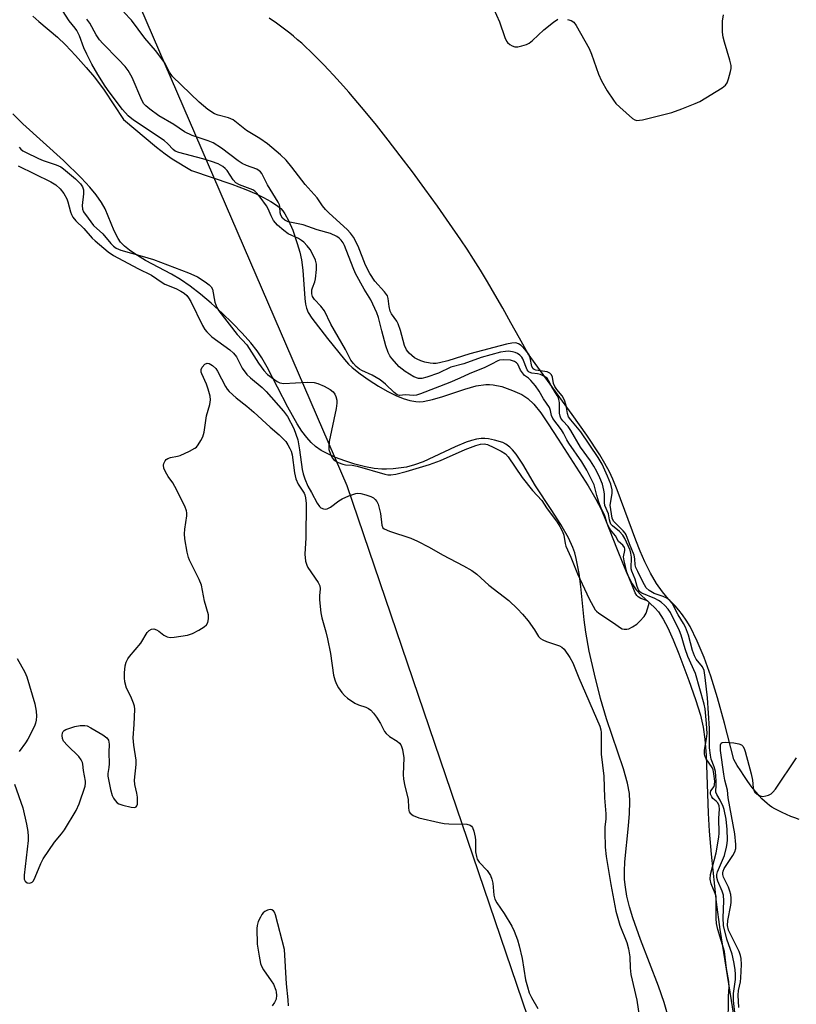
# Model space of a CAD drawing. Units: inches. Extents: x 1189771 to 1195772, y 561456 to 565458.
# Drawn here: x 1189924 to 1190143, y 562870 to 563147 of the extents above; entities that cross this region are included whole.
import ezdxf

# ---------------------------------------------------------------- set-up
doc = ezdxf.new("R2010")
doc.units = ezdxf.units.IN
doc.header["$MEASUREMENT"] = 0
for name, color, linetype in [('HYDRO-Stream Poly Centerlines', 142, 'Continuous'), ('HYDRO-Water Body', 4, 'Continuous'), ('NTRL-Farm Land', 3, 'Continuous'), ('NTRL-Trees', 3, 'Continuous'), ('Undefined', 1, 'Continuous')]:
    doc.layers.add(name, color=color, linetype=linetype)

msp = doc.modelspace()

# ---------------------------------------------------------------- linework, layer by layer
at = {"layer": 'HYDRO-Stream Poly Centerlines'}
for points in [[(1189927.37, 563148.38, 0), (1189929.08, 563146.85, 0), (1189934.32, 563142.43, 0), (1189936.55, 563140.23, 0), (1189939.37, 563137.25, 0), (1189942.4, 563133.9, 0), (1189944.77, 563131.12, 0), (1189947.43, 563127.5, 0), (1189952.94, 563119.25, 0), (1189962.25, 563111.44, 0), (1189964.67, 563109.56, 0), (1189966.68, 563108.16, 0), (1189972.07, 563104.86, 0), (1189983.49, 563101, 0), (1189987.45, 563099.5, 0), (1189990.37, 563098.27, 0), (1189992.44, 563097.25, 0), (1189994.48, 563096.11, 0), (1189996.07, 563095.08, 0), (1189997.33, 563094.08, 0), (1189997.89, 563093.44, 0), (1189998.44, 563092.66, 0), (1189999.46, 563090.78, 0), (1190000.64, 563087.98, 0), (1190001.93, 563084.24, 0), (1190002.63, 563081.85, 0), (1190003.16, 563079.68, 0), (1190003.53, 563076.76, 0), (1190004.01, 563068.77, 0), (1190004.23, 563067.13, 0), (1190004.49, 563066.03, 0), (1190005.02, 563064.8, 0), (1190006.03, 563063.19, 0), (1190010.41, 563057.45, 0), (1190015.26, 563051.52, 0), (1190016.4, 563050.25, 0), (1190017.44, 563049.25, 0), (1190019.62, 563047.52, 0), (1190022.22, 563045.69, 0), (1190024.85, 563044.01, 0), (1190027.28, 563042.62, 0), (1190029.73, 563041.39, 0), (1190031.76, 563040.54, 0), (1190033.67, 563039.94, 0), (1190035.39, 563039.65, 0), (1190036.39, 563039.63, 0), (1190037.46, 563039.72, 0), (1190040.09, 563040.25, 0), (1190042.94, 563041.1, 0), (1190049.21, 563043.19, 0), (1190052.4, 563044.07, 0), (1190055.06, 563044.49, 0), (1190056.15, 563044.52, 0), (1190057.17, 563044.43, 0), (1190059.57, 563043.88, 0), (1190062.64, 563042.83, 0), (1190065.2, 563041.66, 0), (1190066.94, 563040.55, 0), (1190068.6, 563038.95, 0), (1190070.57, 563036.5, 0), (1190072.71, 563033.41, 0), (1190075.48, 563029.04, 0), (1190083.93, 563015.94, 0), (1190086.14, 563012.16, 0), (1190087.59, 563009.32, 0), (1190089.07, 563005.85, 0), (1190091.96, 562998.46, 0), (1190093.9, 562993.52, 0), (1190095.08, 562990.8, 0), (1190096.35, 562988.3, 0), (1190097.53, 562986.55, 0), (1190098.93, 562985.05, 0), (1190102.71, 562981.49, 0), (1190103.76, 562980.34, 0), (1190105.07, 562978.34, 0), (1190106.39, 562975.84, 0), (1190107.93, 562972.46, 0), (1190109.5, 562968.55, 0), (1190112.38, 562960.98, 0), (1190114.25, 562955.66, 0), (1190115.61, 562951.22, 0), (1190116.39, 562947.9, 0), (1190116.84, 562944.5, 0), (1190117.19, 562939.91, 0), (1190117.75, 562923.57, 0), (1190118.07, 562918.56, 0), (1190118.61, 562912.08, 0), (1190120, 562898.49, 0), (1190121.06, 562890.78, 0), (1190124.93, 562866.61, 0)], [(1190106.77, 562865.21, 0), (1190105.35, 562870.25, 0), (1190103.79, 562874.81, 0), (1190098.74, 562887.97, 0), (1190096.58, 562894.11, 0), (1190095.64, 562897.23, 0), (1190094.9, 562900.21, 0), (1190094.44, 562902.75, 0), (1190094.21, 562904.85, 0), (1190094.19, 562907.2, 0), (1190094.33, 562909.85, 0), (1190095.37, 562920.02, 0), (1190095.65, 562923.55, 0), (1190095.73, 562926.79, 0), (1190095.57, 562929.12, 0), (1190095.01, 562932.09, 0), (1190093.9, 562936.1, 0), (1190089.13, 562950.17, 0), (1190087.46, 562955.98, 0), (1190085.73, 562962.79, 0), (1190084.28, 562969.27, 0), (1190083.27, 562974.61, 0), (1190082.82, 562978.13, 0), (1190081.86, 562987.56, 0), (1190081.39, 562991.18, 0), (1190080.59, 562995.43, 0), (1190080.16, 562997.04, 0), (1190079.67, 562998.48, 0), (1190078.36, 563001.28, 0), (1190076.22, 563005.04, 0), (1190073.53, 563009.27, 0), (1190069.06, 563015.95, 0), (1190065.5, 563022.03, 0), (1190063.64, 563024.82, 0), (1190062.63, 563026.04, 0), (1190061.85, 563026.83, 0), (1190060.77, 563027.66, 0), (1190059.93, 563028.1, 0), (1190057.52, 563028.83, 0), (1190055.87, 563029.15, 0), (1190054.78, 563029.27, 0), (1190053.79, 563029.26, 0), (1190052.47, 563029.07, 0), (1190051.06, 563028.72, 0), (1190049.58, 563028.24, 0), (1190046.46, 563026.95, 0), (1190037.41, 563022.72, 0), (1190034.99, 563021.8, 0), (1190032.74, 563021.2, 0), (1190029.01, 563020.71, 0), (1190027.08, 563020.58, 0), (1190025.75, 563020.58, 0), (1190023.61, 563020.81, 0), (1190021.13, 563021.28, 0), (1190018.11, 563022.05, 0), (1190015.36, 563022.92, 0), (1190012.7, 563023.93, 0), (1190010.54, 563024.9, 0), (1190008.65, 563025.92, 0), (1190007.11, 563026.98, 0), (1190005.86, 563028.12, 0), (1190004.64, 563029.5, 0), (1190003.25, 563031.36, 0), (1190001.9, 563033.44, 0), (1189999.28, 563038.08, 0), (1189993.46, 563049.38, 0), (1189991.92, 563052.01, 0), (1189990.57, 563054.02, 0), (1189988.79, 563056.27, 0), (1189986.39, 563058.99, 0), (1189983.66, 563061.81, 0), (1189980.72, 563064.64, 0), (1189977.68, 563067.38, 0), (1189974.64, 563069.94, 0), (1189971.71, 563072.22, 0), (1189969.01, 563074.12, 0), (1189966.45, 563075.62, 0), (1189959.17, 563079.47, 0), (1189956.12, 563081.3, 0), (1189954.59, 563082.38, 0), (1189953.25, 563083.5, 0), (1189952.12, 563084.67, 0), (1189951.41, 563085.64, 0), (1189950.29, 563087.86, 0), (1189947.75, 563094.07, 0), (1189946.75, 563095.83, 0), (1189945.23, 563097.97, 0), (1189943.4, 563100.18, 0), (1189941, 563102.77, 0), (1189935.96, 563107.64, 0), (1189924.5, 563118, 0), (1189921.73, 563120.79, 0)]]:
    msp.add_polyline3d(points, dxfattribs=at)
at = {"layer": 'HYDRO-Water Body'}
for points in [[(1189927.37, 563148.38, 0), (1189929.08, 563146.85, 0), (1189934.32, 563142.43, 0), (1189936.55, 563140.23, 0), (1189939.37, 563137.25, 0), (1189942.4, 563133.9, 0), (1189944.77, 563131.12, 0), (1189947.43, 563127.5, 0), (1189952.94, 563119.25, 0), (1189962.25, 563111.44, 0), (1189964.67, 563109.56, 0), (1189966.68, 563108.16, 0), (1189972.07, 563104.86, 0), (1189983.49, 563101, 0), (1189987.45, 563099.5, 0), (1189990.37, 563098.27, 0), (1189992.44, 563097.25, 0), (1189994.48, 563096.11, 0), (1189996.07, 563095.08, 0), (1189997.33, 563094.08, 0), (1189997.89, 563093.44, 0), (1189998.44, 563092.66, 0), (1189999.46, 563090.78, 0), (1190000.64, 563087.98, 0), (1190001.93, 563084.24, 0), (1190002.63, 563081.85, 0), (1190003.16, 563079.68, 0), (1190003.53, 563076.76, 0), (1190004.01, 563068.77, 0), (1190004.23, 563067.13, 0), (1190004.49, 563066.03, 0), (1190005.02, 563064.8, 0), (1190006.03, 563063.19, 0), (1190010.41, 563057.45, 0), (1190015.26, 563051.52, 0), (1190016.4, 563050.25, 0), (1190017.44, 563049.25, 0), (1190019.62, 563047.52, 0), (1190022.22, 563045.69, 0), (1190024.85, 563044.01, 0), (1190027.28, 563042.62, 0), (1190029.73, 563041.39, 0), (1190031.76, 563040.54, 0), (1190033.67, 563039.94, 0), (1190035.39, 563039.65, 0), (1190036.39, 563039.63, 0), (1190037.46, 563039.72, 0), (1190040.09, 563040.25, 0), (1190042.94, 563041.1, 0), (1190049.21, 563043.19, 0), (1190052.4, 563044.07, 0), (1190055.06, 563044.49, 0), (1190056.15, 563044.52, 0), (1190057.17, 563044.43, 0), (1190059.57, 563043.88, 0), (1190062.64, 563042.83, 0), (1190065.2, 563041.66, 0), (1190066.94, 563040.55, 0), (1190068.6, 563038.95, 0), (1190070.57, 563036.5, 0), (1190072.71, 563033.41, 0), (1190075.48, 563029.04, 0), (1190083.93, 563015.94, 0), (1190086.14, 563012.16, 0), (1190087.59, 563009.32, 0), (1190089.07, 563005.85, 0), (1190091.96, 562998.46, 0), (1190093.9, 562993.52, 0), (1190095.08, 562990.8, 0), (1190096.35, 562988.3, 0), (1190097.53, 562986.55, 0), (1190098.93, 562985.05, 0), (1190102.71, 562981.49, 0), (1190103.76, 562980.34, 0), (1190105.07, 562978.34, 0), (1190106.39, 562975.84, 0), (1190107.93, 562972.46, 0), (1190109.5, 562968.55, 0), (1190112.38, 562960.98, 0), (1190114.25, 562955.66, 0), (1190115.61, 562951.22, 0), (1190116.39, 562947.9, 0), (1190116.84, 562944.5, 0), (1190117.19, 562939.91, 0), (1190117.75, 562923.57, 0), (1190118.07, 562918.56, 0), (1190118.61, 562912.08, 0), (1190120, 562898.49, 0), (1190121.06, 562890.78, 0), (1190124.93, 562866.61, 0)], [(1190106.77, 562865.21, 0), (1190105.35, 562870.25, 0), (1190103.79, 562874.81, 0), (1190098.74, 562887.97, 0), (1190096.58, 562894.11, 0), (1190095.64, 562897.23, 0), (1190094.9, 562900.21, 0), (1190094.44, 562902.75, 0), (1190094.21, 562904.85, 0), (1190094.19, 562907.2, 0), (1190094.33, 562909.85, 0), (1190095.37, 562920.02, 0), (1190095.65, 562923.55, 0), (1190095.73, 562926.79, 0), (1190095.57, 562929.12, 0), (1190095.01, 562932.09, 0), (1190093.9, 562936.1, 0), (1190089.13, 562950.17, 0), (1190087.46, 562955.98, 0), (1190085.73, 562962.79, 0), (1190084.28, 562969.27, 0), (1190083.27, 562974.61, 0), (1190082.82, 562978.13, 0), (1190081.86, 562987.56, 0), (1190081.39, 562991.18, 0), (1190080.59, 562995.43, 0), (1190080.16, 562997.04, 0), (1190079.67, 562998.48, 0), (1190078.36, 563001.28, 0), (1190076.22, 563005.04, 0), (1190073.53, 563009.27, 0), (1190069.06, 563015.95, 0), (1190065.5, 563022.03, 0), (1190063.64, 563024.82, 0), (1190062.63, 563026.04, 0), (1190061.85, 563026.83, 0), (1190060.77, 563027.66, 0), (1190059.93, 563028.1, 0), (1190057.52, 563028.83, 0), (1190055.87, 563029.15, 0), (1190054.78, 563029.27, 0), (1190053.79, 563029.26, 0), (1190052.47, 563029.07, 0), (1190051.06, 563028.72, 0), (1190049.58, 563028.24, 0), (1190046.46, 563026.95, 0), (1190037.41, 563022.72, 0), (1190034.99, 563021.8, 0), (1190032.74, 563021.2, 0), (1190029.01, 563020.71, 0), (1190027.08, 563020.58, 0), (1190025.75, 563020.58, 0), (1190023.61, 563020.81, 0), (1190021.13, 563021.28, 0), (1190018.11, 563022.05, 0), (1190015.36, 563022.92, 0), (1190012.7, 563023.93, 0), (1190010.54, 563024.9, 0), (1190008.65, 563025.92, 0), (1190007.11, 563026.98, 0), (1190005.86, 563028.12, 0), (1190004.64, 563029.5, 0), (1190003.25, 563031.36, 0), (1190001.9, 563033.44, 0), (1189999.28, 563038.08, 0), (1189993.46, 563049.38, 0), (1189991.92, 563052.01, 0), (1189990.57, 563054.02, 0), (1189988.79, 563056.27, 0), (1189986.39, 563058.99, 0), (1189983.66, 563061.81, 0), (1189980.72, 563064.64, 0), (1189977.68, 563067.38, 0), (1189974.64, 563069.94, 0), (1189971.71, 563072.22, 0), (1189969.01, 563074.12, 0), (1189966.45, 563075.62, 0), (1189959.17, 563079.47, 0), (1189956.12, 563081.3, 0), (1189954.59, 563082.38, 0), (1189953.25, 563083.5, 0), (1189952.12, 563084.67, 0), (1189951.41, 563085.64, 0), (1189950.29, 563087.86, 0), (1189947.75, 563094.07, 0), (1189946.75, 563095.83, 0), (1189945.23, 563097.97, 0), (1189943.4, 563100.18, 0), (1189941, 563102.77, 0), (1189935.96, 563107.64, 0), (1189924.5, 563118, 0), (1189921.73, 563120.79, 0)]]:
    msp.add_polyline3d(points, dxfattribs=at)
at = {"layer": 'NTRL-Farm Land'}
msp.add_lwpolyline([(1190143.41, 562921.84), (1190142.26, 562922.24), (1190141.1, 562922.7), (1190139.87, 562923.22), (1190138.64, 562923.78), (1190137.56, 562924.32), (1190136.56, 562924.85), (1190135.76, 562925.32), (1190135.08, 562925.77), (1190134.4, 562926.3), (1190133.64, 562926.97), (1190132.94, 562927.66), (1190132.17, 562928.5), (1190131.38, 562929.41), (1190130.52, 562930.49), (1190129.65, 562931.63), (1190128.8, 562932.83), (1190127.87, 562934.18), (1190126.97, 562935.57), (1190126.01, 562937.09), (1190125.01, 562938.73), (1190122.36, 562949.01), (1190120.39, 562956.12), (1190118.52, 562962.19), (1190116.64, 562967.53), (1190114.73, 562972.13), (1190112.67, 562976.22), (1190111.57, 562978.05), (1190110.57, 562979.52), (1190109.53, 562980.87), (1190108.45, 562982.08), (1190106.6, 562983.94), (1190104.87, 562985.98), (1190103.24, 562988.35), (1190101.55, 562991.28), (1190099.96, 562994.47), (1190098.62, 562997.5), (1190097.36, 563000.6), (1190092.1, 563014.79), (1190090.9, 563017.76), (1190089.95, 563019.84), (1190088.69, 563022.22), (1190087.24, 563024.7), (1190083.61, 563030.24), (1190079.47, 563036.06), (1190066.99, 563053.11), (1190064.55, 563057.6), (1190062.16, 563061.9), (1190059.85, 563066.01), (1190057.62, 563069.88), (1190055.54, 563073.42), (1190053.55, 563076.72), (1190051.61, 563079.85), (1190049.82, 563082.64), (1190048.09, 563085.24), (1190044.86, 563089.93), (1190041.46, 563094.76), (1190037.91, 563099.68), (1190034.4, 563104.45), (1190030.98, 563108.98), (1190027.55, 563113.42), (1190024.24, 563117.6), (1190021.06, 563121.49), (1190017.97, 563125.18), (1190016.42, 563126.97), (1190014.97, 563128.62), (1190012.18, 563131.71), (1190010.75, 563133.25), (1190009.43, 563134.64), (1190008.11, 563135.99), (1190006.81, 563137.29), (1190005.53, 563138.53), (1190004.34, 563139.65), (1190003.18, 563140.71), (1190002.03, 563141.73), (1190000.9, 563142.68), (1189999.79, 563143.59), (1189997.97, 563144.99), (1189996.05, 563146.41), (1189994.03, 563147.84)], dxfattribs=at)
at = {"layer": 'NTRL-Trees'}
msp.add_lwpolyline([(1189770.98, 561886.58), (1189771.72, 563383.03), (1189861.13, 563256.99), (1189957.73, 563150.74), (1190015.89, 563015.98), (1190068.48, 562861.52), (1190076.36, 562838.39), (1190093.21, 562789.35), (1190110.92, 562782.06), (1190133.87, 562786.6), (1190138.88, 562813.93), (1190190.44, 562947.38), (1190227.9, 562993.55), (1190251.02, 562991.23), (1190264.35, 562975.25), (1190093.8, 562575.53), (1190078.03, 562537.85), (1190043.48, 562461.86), (1190008.2, 562384.26), (1189950.87, 562258.17)], dxfattribs=at)
at = {"layer": 'Undefined'}
for points, elevation in [([(1190125.57, 562864.97), (1190124.96, 562870.73), (1190124.97, 562872.78), (1190125.48, 562876.71), (1190125.49, 562878.09), (1190125.37, 562879.48), (1190125.03, 562881.69), (1190124.53, 562883.86), (1190123.09, 562888.08), (1190122.11, 562891.9), (1190121.98, 562894.13), (1190122.2, 562898.86), (1190122.08, 562900.5), (1190121.74, 562901.65), (1190120.54, 562904.43), (1190120.27, 562905.48), (1190120.27, 562906.31), (1190120.46, 562907.1), (1190120.95, 562908.41), (1190122.35, 562911.64), (1190122.98, 562914.02), (1190123.15, 562915.04), (1190123.22, 562916.08), (1190123.11, 562918.96), (1190122.88, 562921.9), (1190122.28, 562924.66), (1190122.01, 562925.46), (1190121.17, 562927.31), (1190120.19, 562928.91), (1190119.96, 562929.51), (1190119.91, 562929.94), (1190120.03, 562931.32), (1190120.03, 562932.76), (1190119.82, 562935.32), (1190119.49, 562936.71), (1190118.64, 562938.83), (1190118.4, 562939.96), (1190118.2, 562942.01), (1190118.13, 562947.5), (1190117.64, 562956.14), (1190116.98, 562961.85), (1190116.63, 562963.84), (1190116.18, 562964.83), (1190114.44, 562967.03), (1190113.89, 562967.97), (1190113.34, 562969.51), (1190112.21, 562973.81), (1190111.39, 562976.05), (1190110.87, 562977.09), (1190109.3, 562979.5), (1190107.66, 562982.82), (1190106.97, 562983.62), (1190106.14, 562984.25), (1190105.13, 562984.69), (1190102.53, 562985.59), (1190101.12, 562986.41), (1190100.35, 562987.18), (1190099.36, 562988.85), (1190097.91, 562991.72), (1190097.43, 562992.86), (1190097.25, 562993.68), (1190097.12, 562995.36), (1190096.9, 562996.4), (1190095.59, 562999.6), (1190094.69, 563002.08), (1190094.41, 563002.56), (1190093.86, 563003.23), (1190091.11, 563005.98), (1190090.68, 563006.78), (1190090.11, 563010.49), (1190090.72, 563013.78), (1190090.73, 563014.81), (1190090.31, 563016.41), (1190089.43, 563018.66), (1190087.87, 563022), (1190086.78, 563023.86), (1190081.86, 563031.13), (1190079.03, 563034.48), (1190078.39, 563035.39), (1190078.09, 563036.29), (1190077.79, 563038.56), (1190077.3, 563040.1), (1190076.62, 563041.29), (1190075.12, 563043.04), (1190074.51, 563043.92), (1190074.18, 563044.78), (1190073.85, 563046.54), (1190073.61, 563047.19), (1190073.13, 563047.72), (1190072.41, 563048.06), (1190069.21, 563048.57), (1190068.71, 563048.73), (1190068.4, 563048.93), (1190068.05, 563049.54), (1190067.62, 563051.98), (1190067.45, 563052.51), (1190067.18, 563053.02), (1190066.27, 563054.19), (1190065.03, 563055.49), (1190064.26, 563055.99), (1190063.52, 563056.2), (1190062.38, 563056.19), (1190060.93, 563055.87), (1190050.6, 563053.11), (1190044.34, 563051.17), (1190042.05, 563050.56), (1190041.1, 563050.39), (1190040.24, 563050.39), (1190039.36, 563050.51), (1190037.89, 563050.81), (1190036.76, 563051.14), (1190035.73, 563051.6), (1190034.99, 563052.03), (1190033.47, 563053.37), (1190032.74, 563054.25), (1190032.15, 563055.45), (1190031.06, 563059.69), (1190030.42, 563061.6), (1190030.02, 563062.35), (1190028.52, 563064.46), (1190028.14, 563065.19), (1190027.8, 563066.47), (1190027.6, 563068.75), (1190027.34, 563069.52), (1190026.52, 563070.65), (1190023.77, 563073.6), (1190022.35, 563075.83), (1190021.17, 563078.17), (1190019.08, 563083.54), (1190017.79, 563086.03), (1190016.91, 563087.2), (1190015.97, 563088.21), (1190010.91, 563092.81), (1190009.84, 563093.88), (1190009.04, 563094.92), (1190007.57, 563097.12), (1190004.18, 563100.91), (1190000.43, 563105.79), (1189998.78, 563107.79), (1189997.19, 563109.3), (1189993.55, 563112.36), (1189991.39, 563113.89), (1189987.64, 563116.1), (1189983.81, 563119.1), (1189982.53, 563119.69), (1189979.66, 563120.4), (1189978.6, 563120.8), (1189976.68, 563122.04), (1189974.28, 563124.08), (1189966.75, 563131.36), (1189965.91, 563132.53), (1189964.68, 563134.99), (1189964.06, 563135.95), (1189961.94, 563138.67), (1189958.93, 563142.2), (1189955.22, 563147.22), (1189953.03, 563149.53)], 264), ([(1190057.25, 563150.52), (1190058.97, 563146.75), (1190060.45, 563142.35), (1190060.91, 563141.32), (1190061.24, 563140.89), (1190061.84, 563140.38), (1190062.53, 563139.97), (1190063.27, 563139.72), (1190064.08, 563139.72), (1190065.21, 563139.95), (1190066.58, 563140.38), (1190067.34, 563140.77), (1190068.22, 563141.5), (1190071.41, 563144.48), (1190074.2, 563146.68), (1190075.39, 563147.47)], 264), ([(1190078.12, 563147.46), (1190079.2, 563147.12), (1190079.88, 563146.67), (1190080.57, 563145.76), (1190084.22, 563139.27), (1190084.88, 563137.62), (1190086.83, 563131.99), (1190087.71, 563130.12), (1190089.34, 563127.31), (1190091.05, 563124.63), (1190091.77, 563123.72), (1190092.84, 563122.69), (1190096.42, 563119.52), (1190097.13, 563119.08), (1190097.64, 563118.95), (1190098.45, 563119), (1190099.3, 563119.17), (1190107.58, 563121.21), (1190110.33, 563122.19), (1190114.13, 563123.71), (1190115.45, 563124.33), (1190121.78, 563128.19), (1190122.68, 563128.91), (1190123.14, 563129.6), (1190123.53, 563130.7), (1190124.07, 563132.73), (1190124.23, 563133.6), (1190124.25, 563134.47), (1190123.94, 563135.91), (1190122.36, 563141.02), (1190121.99, 563142.44), (1190121.85, 563143.86), (1190121.87, 563146.98), (1190122.08, 563148.69)], 264), ([(1189922.22, 562931.76), (1189924.53, 562925.1), (1189925.61, 562920.48), (1189925.99, 562918.44), (1189926.07, 562917.01), (1189926.01, 562915.85), (1189924.92, 562906.14), (1189924.96, 562905), (1189925.23, 562904.4), (1189925.78, 562903.99), (1189926.51, 562903.86), (1189927.17, 562904.13), (1189927.51, 562904.52), (1189928.04, 562905.55), (1189929.59, 562909.45), (1189930.26, 562910.76), (1189933.44, 562915.39), (1189935.45, 562917.79), (1189936.3, 562918.92), (1189939.59, 562924.38), (1189940.39, 562926.25), (1189942.09, 562931.22), (1189942.23, 562932.06), (1189942.22, 562932.6), (1189941.67, 562935.62), (1189941.48, 562937.38), (1189941.34, 562937.88), (1189940.96, 562938.63), (1189940.3, 562939.55), (1189937.11, 562942.64), (1189936.05, 562943.93), (1189935.76, 562944.67), (1189935.67, 562945.46), (1189935.72, 562946.21), (1189935.9, 562946.63), (1189936.24, 562946.95), (1189936.7, 562947.2), (1189939.16, 562948.03), (1189940.75, 562948.35), (1189941.99, 562948.34), (1189942.7, 562948.19), (1189943.76, 562947.69), (1189947.09, 562945.67), (1189948.25, 562944.83), (1189948.69, 562944.17), (1189948.85, 562943.08), (1189948.77, 562940.69), (1189948.85, 562937.56), (1189948.77, 562936.46), (1189948.52, 562934.8), (1189948.53, 562934.01), (1189949.24, 562930.26), (1189949.72, 562928.57), (1189950.11, 562927.82), (1189950.59, 562927.13), (1189951.15, 562926.53), (1189951.61, 562926.22), (1189952.72, 562925.84), (1189955.08, 562925.33), (1189955.9, 562925.24), (1189956.35, 562925.29), (1189956.53, 562925.38), (1189956.73, 562925.71), (1189956.83, 562926.18), (1189956.84, 562928.16), (1189956.71, 562929.2), (1189956.16, 562931.68), (1189956.06, 562932.9), (1189956.47, 562937.37), (1189956.51, 562938.56), (1189955.81, 562942.79), (1189955.62, 562944.84), (1189955.96, 562948.63), (1189956.09, 562952.97), (1189955.98, 562953.82), (1189955.73, 562954.65), (1189954.96, 562956.54), (1189953.81, 562958.83), (1189953.33, 562960.68), (1189953.21, 562961.75), (1189953.25, 562963.13), (1189953.44, 562965.11), (1189953.7, 562966.17), (1189954.16, 562967.12), (1189954.62, 562967.8), (1189957.84, 562971.51), (1189959.64, 562974.55), (1189960.19, 562975.08), (1189960.8, 562975.45), (1189961.46, 562975.56), (1189962.19, 562975.34), (1189962.9, 562974.92), (1189964.32, 562973.82), (1189965.24, 562973.31), (1189966.04, 562973.17), (1189967.19, 562973.24), (1189971, 562973.81), (1189972.39, 562974.24), (1189974.21, 562975.2), (1189975.7, 562976.11), (1189976.3, 562976.67), (1189976.66, 562977.37), (1189976.91, 562978.42), (1189976.89, 562979.51), (1189975.78, 562983.39), (1189974.95, 562987.88), (1189974.28, 562989.47), (1189971.54, 562994.91), (1189971.24, 562995.73), (1189970.92, 562997.16), (1189970.24, 563000.95), (1189970.09, 563002.41), (1189970.19, 563003.66), (1189970.77, 563007.46), (1189970.8, 563008.32), (1189970.71, 563008.88), (1189970.18, 563010.22), (1189967.4, 563015.77), (1189966.81, 563016.79), (1189965.53, 563018.57), (1189964.8, 563019.87), (1189964.32, 563020.93), (1189964.16, 563021.72), (1189964.26, 563022.22), (1189964.63, 563022.93), (1189964.97, 563023.33), (1189965.4, 563023.62), (1189966.17, 563023.88), (1189968.12, 563024.26), (1189968.94, 563024.5), (1189971.55, 563025.7), (1189973.04, 563026.52), (1189973.48, 563026.86), (1189974.02, 563027.49), (1189974.76, 563028.7), (1189975.27, 563029.71), (1189975.65, 563031), (1189976.36, 563035.61), (1189977.3, 563038.83), (1189977.44, 563040.15), (1189977.32, 563041.23), (1189976.81, 563043.18), (1189976.31, 563044.54), (1189975, 563047.47), (1189974.85, 563048.01), (1189974.81, 563048.69), (1189975.08, 563049.39), (1189975.82, 563050.18), (1189976.5, 563050.5), (1189977.06, 563050.43), (1189978.06, 563049.88), (1189978.96, 563049.01), (1189979.44, 563048.27), (1189981.7, 563043.89), (1189982.17, 563043.18), (1189982.75, 563042.51), (1189984.72, 563040.69), (1189987.66, 563038.42), (1189989.69, 563036.72), (1189994.3, 563032.42), (1189996.81, 563030.28), (1189998.66, 563028.37), (1189999.3, 563027.44), (1189999.84, 563026.46), (1190000.17, 563025.7), (1190000.44, 563024.68), (1190001.18, 563019.58), (1190001.54, 563017.89), (1190002.19, 563016.39), (1190003.87, 563013.86), (1190004.1, 563013.33), (1190004.29, 563012.56), (1190004.39, 563010.93), (1190004.32, 563001.28), (1190004.05, 562996.6), (1190004.27, 562994.65), (1190004.58, 562993.58), (1190004.93, 562992.85), (1190007.83, 562988.69), (1190008.3, 562987.73), (1190008.37, 562986.91), (1190008.18, 562984.86), (1190008.17, 562983.75), (1190008.54, 562980.1), (1190008.86, 562978.69), (1190009.96, 562974.77), (1190010.42, 562972.72), (1190011.28, 562968.61), (1190012.17, 562962.56), (1190012.48, 562961.22), (1190012.86, 562960.2), (1190013.53, 562958.98), (1190014.46, 562957.59), (1190015.21, 562956.76), (1190016.08, 562956.04), (1190018.17, 562954.61), (1190019.19, 562954.18), (1190021.25, 562953.5), (1190021.99, 562953.12), (1190022.65, 562952.63), (1190023.42, 562951.79), (1190024.28, 562950.64), (1190025.35, 562948.86), (1190026.51, 562946.65), (1190026.95, 562946.04), (1190027.93, 562945.19), (1190030.11, 562943.91), (1190030.75, 562943.34), (1190031.1, 562942.91), (1190031.34, 562942.39), (1190031.59, 562941.56), (1190031.99, 562939.21), (1190031.81, 562934.55), (1190031.9, 562933.15), (1190032.27, 562931.24), (1190033.23, 562927.59), (1190033.28, 562925.09), (1190033.37, 562924.36), (1190033.51, 562923.94), (1190033.77, 562923.57), (1190034.64, 562922.97), (1190036.19, 562922.31), (1190041.97, 562920.94), (1190043.31, 562920.69), (1190044.67, 562920.55), (1190049.75, 562920.47), (1190050.69, 562920.19), (1190051.02, 562919.95), (1190051.33, 562919.57), (1190051.73, 562918.57), (1190052.08, 562916.86), (1190052.16, 562916.01), (1190052.22, 562912.72), (1190052.42, 562911.37), (1190052.65, 562910.62), (1190053.22, 562909.76), (1190055.49, 562907.4), (1190056.42, 562906.06), (1190056.82, 562904.99), (1190057.09, 562903.88), (1190057.39, 562900.5), (1190057.67, 562899.32), (1190058.18, 562898.34), (1190060.24, 562895.28), (1190062.38, 562891.75), (1190063.07, 562890.34), (1190064.04, 562887.86), (1190064.53, 562886.15), (1190065.3, 562882.66), (1190066.28, 562876.6), (1190066.8, 562874.61), (1190067.34, 562872.93), (1190067.98, 562871.62), (1190069.76, 562868.56)], 264), ([(1189922.94, 562967.19), (1189925.06, 562963.37), (1189925.65, 562962.03), (1189927.9, 562954.43), (1189928.32, 562952.37), (1189928.35, 562950.94), (1189928.28, 562949.8), (1189928.1, 562948.96), (1189927.79, 562948.15), (1189925.95, 562944.43), (1189925.33, 562943.46), (1189923.52, 562940.99)], 264), ([(1190126.42, 562868.83), (1190126.26, 562872.3), (1190126.35, 562873.59), (1190126.89, 562876.06), (1190127.04, 562877.2), (1190127.23, 562880.92), (1190127.14, 562882.65), (1190126.95, 562883.48), (1190126.54, 562884.55), (1190123.54, 562890.6), (1190123.2, 562891.91), (1190123.3, 562893.32), (1190124.22, 562897.65), (1190124.32, 562898.53), (1190124.3, 562899.62), (1190124.17, 562900.67), (1190123.93, 562901.65), (1190123.48, 562902.76), (1190122.15, 562905.58), (1190121.92, 562906.35), (1190121.9, 562906.77), (1190121.98, 562907.2), (1190122.32, 562907.96), (1190124.74, 562911.68), (1190125.3, 562912.7), (1190125.57, 562913.61), (1190125.61, 562914.73), (1190125.32, 562917.73), (1190123.44, 562927.9), (1190123.2, 562930.12), (1190122.51, 562932.91), (1190122.21, 562934.56), (1190121.3, 562941.24), (1190121.25, 562942.1), (1190121.3, 562942.89), (1190121.43, 562943.31), (1190121.72, 562943.56), (1190122.67, 562943.65), (1190124.98, 562943.4), (1190126.4, 562943.15), (1190127.15, 562942.86), (1190127.54, 562942.54), (1190127.96, 562941.85), (1190128.24, 562941.03), (1190129.92, 562934.67), (1190130.28, 562932.92), (1190130.47, 562930.72), (1190130.68, 562929.97), (1190130.97, 562929.54), (1190131.57, 562928.99), (1190132.25, 562928.56), (1190132.75, 562928.38), (1190133.25, 562928.34), (1190134.04, 562928.45), (1190134.81, 562928.67), (1190135.51, 562929.01), (1190136.05, 562929.5), (1190136.75, 562930.39), (1190142.69, 562939.23)], 266), ([(1189999.47, 562869.3), (1189999.39, 562870.93), (1189998.86, 562875.46), (1189998.28, 562885.13), (1189995.82, 562894.9), (1189995.5, 562895.64), (1189995.23, 562896.02), (1189994.74, 562896.35), (1189994.31, 562896.41), (1189993.55, 562896.25), (1189992.8, 562895.89), (1189992.29, 562895.47), (1189991.96, 562895.04), (1189991.52, 562894.32), (1189990.93, 562893.04), (1189990.61, 562891.95), (1189990.52, 562891.08), (1189990.64, 562886.67), (1189991.14, 562883.23), (1189991.53, 562881.25), (1189991.83, 562880.44), (1189992.37, 562879.43), (1189994.6, 562876.34), (1189995.2, 562875.34), (1189995.84, 562873.69), (1189995.98, 562873.13), (1189996.07, 562872.25), (1189995.93, 562871.15), (1189995.53, 562870.22), (1189994.85, 562869.27)], 264)]:
    msp.add_lwpolyline(points, dxfattribs=dict(at, elevation=elevation))
for points in [[(1189923.53, 563111.45, 260), (1189924.01, 563110.9, 260), (1189924.57, 563110.42, 260), (1189925.3, 563109.98, 260), (1189928.91, 563108.22, 260), (1189930.27, 563107.68, 260), (1189933.94, 563106.45, 260), (1189935.23, 563105.88, 260), (1189936.03, 563105.34, 260), (1189939.37, 563102.52, 260), (1189940.82, 563101.12, 260), (1189941.4, 563100.23, 260), (1189941.62, 563099.43, 260), (1189941.63, 563098.28, 260), (1189941.31, 563094.93, 260), (1189941.4, 563093.93, 260), (1189941.69, 563093.22, 260), (1189942.92, 563091.36, 260), (1189944.45, 563089.34, 260), (1189947.09, 563086.97, 260), (1189949.35, 563084.25, 260), (1189950.11, 563083.46, 260), (1189950.86, 563082.93, 260), (1189952.16, 563082.38, 260), (1189958.19, 563080.72, 260), (1189961.41, 563079.73, 260), (1189971.27, 563075.97, 260), (1189972.79, 563075.33, 260), (1189973.77, 563074.82, 260), (1189975.96, 563073.45, 260), (1189977.11, 563072.64, 260), (1189977.68, 563072.06, 260), (1189978.01, 563071.39, 260), (1189978.7, 563067.72, 260), (1189979.25, 563066.21, 260), (1189979.85, 563065.22, 260), (1189984.98, 563058.6, 260), (1189987.74, 563055.68, 260), (1189990.97, 563050.53, 260), (1189992.49, 563048.45, 260), (1189993.56, 563047.35, 260), (1189996.25, 563045.3, 260), (1189997, 563044.92, 260), (1189998.13, 563044.78, 260), (1190004.71, 563045.14, 260), (1190006.68, 563045.06, 260), (1190007.74, 563044.77, 260), (1190009.53, 563043.99, 260), (1190011.23, 563043.06, 260), (1190012.09, 563042.42, 260), (1190012.54, 563041.8, 260), (1190012.84, 563041.08, 260), (1190013.08, 563040.05, 260), (1190013.08, 563039.2, 260), (1190012.85, 563037.75, 260), (1190010.96, 563028.44, 260), (1190010.78, 563026.98, 260), (1190010.86, 563026.16, 260), (1190011.26, 563024.84, 260), (1190011.72, 563023.85, 260), (1190012.22, 563023.24, 260), (1190013.44, 563022.51, 260), (1190014.81, 563021.99, 260), (1190015.48, 563021.86, 260), (1190017.42, 563021.75, 260), (1190018.8, 563021.5, 260), (1190026.6, 563019.24, 260), (1190027.44, 563019.06, 260), (1190028.29, 563019.01, 260), (1190029.73, 563019.22, 260), (1190032.62, 563019.94, 260), (1190039.24, 563021.9, 260), (1190042.33, 563023.09, 260), (1190049.23, 563026.19, 260), (1190052.24, 563027.25, 260), (1190053.62, 563027.65, 260), (1190054.64, 563027.74, 260), (1190055.61, 563027.54, 260), (1190057.39, 563026.75, 260), (1190059.42, 563025.66, 260), (1190060.63, 563024.89, 260), (1190061.42, 563024.06, 260), (1190065.3, 563018.23, 260), (1190068.28, 563014.58, 260), (1190070.85, 563011.74, 260), (1190072.2, 563009.67, 260), (1190075.18, 563005.65, 260), (1190075.96, 563004.48, 260), (1190076.7, 563003.04, 260), (1190077.12, 563001.97, 260), (1190077.49, 562999.65, 260), (1190077.7, 562998.87, 260), (1190079.1, 562995.82, 260), (1190080.95, 562991.11, 260), (1190084.28, 562984.01, 260), (1190085.33, 562981.94, 260), (1190085.93, 562980.97, 260), (1190086.3, 562980.55, 260), (1190086.97, 562980.02, 260), (1190091.14, 562977.3, 260), (1190093.1, 562975.84, 260), (1190093.56, 562975.62, 260), (1190094.07, 562975.51, 260), (1190094.87, 562975.51, 260), (1190095.4, 562975.63, 260), (1190096.46, 562976.11, 260), (1190097.69, 562976.91, 260), (1190098.54, 562977.72, 260), (1190099.7, 562979.04, 260), (1190100.28, 562980, 260), (1190101.08, 562982.48, 260), (1190101.11, 562983.03, 260), (1190101, 562983.21, 260), (1190100.64, 562983.47, 260), (1190098.8, 562984.17, 260), (1190098.06, 562984.58, 260), (1190097.67, 562984.99, 260), (1190097.21, 562985.78, 260), (1190094.9, 562991.61, 260), (1190094.07, 562994.72, 260), (1190093.94, 562995.86, 260), (1190094.31, 562997.67, 260), (1190094.29, 562998.15, 260), (1190094.18, 562998.53, 260), (1190093.7, 562999.18, 260), (1190092.46, 563000.24, 260), (1190091.64, 563001.81, 260), (1190090.22, 563003.47, 260), (1190089.67, 563004.41, 260), (1190089.32, 563005.28, 260), (1190088.63, 563007.49, 260), (1190087.6, 563009.62, 260), (1190086.92, 563011.35, 260), (1190086.36, 563013.15, 260), (1190085.87, 563015.46, 260), (1190085.61, 563016.23, 260), (1190083.56, 563020.33, 260), (1190082.16, 563022.66, 260), (1190078.47, 563027.93, 260), (1190077.94, 563028.84, 260), (1190077, 563030.79, 260), (1190076.44, 563031.73, 260), (1190074.01, 563034.88, 260), (1190073.64, 563035.73, 260), (1190073.34, 563037.2, 260), (1190073.05, 563037.97, 260), (1190071.38, 563040.49, 260), (1190070.18, 563042.61, 260), (1190069.07, 563044.09, 260), (1190067.78, 563045.62, 260), (1190067.09, 563046.26, 260), (1190066.04, 563047.01, 260), (1190065.7, 563047.37, 260), (1190064.89, 563048.56, 260), (1190064.08, 563050.19, 260), (1190063.77, 563050.62, 260), (1190063.19, 563051.02, 260), (1190062.03, 563051.33, 260), (1190060.06, 563051.48, 260), (1190058.97, 563051.38, 260), (1190058.46, 563051.18, 260), (1190056.69, 563050.21, 260), (1190054.8, 563049.3, 260), (1190050.42, 563047.54, 260), (1190047.75, 563046.24, 260), (1190044.92, 563045.02, 260), (1190036.63, 563041.82, 260), (1190035.59, 563041.51, 260), (1190034.66, 563041.4, 260), (1190032.4, 563041.55, 260), (1190030.72, 563041.41, 260), (1190030.08, 563041.58, 260), (1190029.23, 563042.2, 260), (1190026.79, 563044.54, 260), (1190025.27, 563045.78, 260), (1190023.01, 563047.11, 260), (1190020.13, 563048.39, 260), (1190019.43, 563048.85, 260), (1190018.54, 563049.58, 260), (1190017.74, 563050.38, 260), (1190017.06, 563051.36, 260), (1190015.52, 563054.32, 260), (1190011.42, 563061.53, 260), (1190009.56, 563065.22, 260), (1190008.58, 563066.59, 260), (1190006.81, 563068.47, 260), (1190006.24, 563069.33, 260), (1190006.05, 563070.09, 260), (1190006.07, 563071.22, 260), (1190006.21, 563071.78, 260), (1190006.83, 563073.41, 260), (1190007.02, 563074.27, 260), (1190007.31, 563076.94, 260), (1190007.34, 563078.4, 260), (1190007.07, 563079.51, 260), (1190006.24, 563081.36, 260), (1190005.56, 563082.55, 260), (1190004.76, 563083.6, 260), (1190003.78, 563084.59, 260), (1190003.14, 563085.12, 260), (1190002.23, 563085.64, 260), (1189999.34, 563087.01, 260), (1189998.16, 563087.89, 260), (1189996.38, 563089.44, 260), (1189995.76, 563090.07, 260), (1189995.26, 563090.78, 260), (1189994.59, 563092.06, 260), (1189993.72, 563094.01, 260), (1189993.21, 563094.89, 260), (1189991.49, 563097.34, 260), (1189990.56, 563098.49, 260), (1189989.97, 563099.01, 260), (1189989.39, 563099.36, 260), (1189985.59, 563100.84, 260), (1189984.61, 563101.39, 260), (1189983.88, 563102.21, 260), (1189982.12, 563104.8, 260), (1189981.58, 563105.39, 260), (1189980.9, 563105.93, 260), (1189979.63, 563106.68, 260), (1189977.75, 563107.38, 260), (1189975.27, 563108.14, 260), (1189968.57, 563109.88, 260), (1189967.51, 563110.3, 260), (1189966.94, 563110.78, 260), (1189965.47, 563112.37, 260), (1189964.42, 563113.28, 260), (1189955.77, 563119.02, 260), (1189954.21, 563120.27, 260), (1189952.68, 563122.04, 260), (1189948.87, 563127.02, 260), (1189947.75, 563128.62, 260), (1189945.7, 563131.87, 260), (1189943.97, 563134.8, 260), (1189942.54, 563137.63, 260), (1189941.75, 563139.46, 260), (1189940.53, 563142.83, 260), (1189939.78, 563144.33, 260), (1189939.32, 563145.01, 260), (1189937.61, 563147.06, 260), (1189934.92, 563151.23, 260)], [(1190123.44, 562863.65, 262), (1190123.53, 562871.86, 262), (1190123.68, 562874.63, 262), (1190123.6, 562876.1, 262), (1190122.99, 562879.84, 262), (1190122.44, 562884.57, 262), (1190120.55, 562890.81, 262), (1190120.16, 562892.45, 262), (1190120.06, 562893.88, 262), (1190120.09, 562898.91, 262), (1190120, 562900.07, 262), (1190119.76, 562900.92, 262), (1190118.63, 562903.71, 262), (1190118.34, 562904.99, 262), (1190118.43, 562906.28, 262), (1190120.03, 562912.4, 262), (1190120.83, 562916.85, 262), (1190120.89, 562917.92, 262), (1190120.84, 562922.17, 262), (1190120.97, 562924.76, 262), (1190120.87, 562925.69, 262), (1190120.56, 562926.52, 262), (1190120.08, 562927.02, 262), (1190119.1, 562927.76, 262), (1190118.78, 562928.19, 262), (1190118.49, 562928.93, 262), (1190118.43, 562929.44, 262), (1190118.55, 562929.9, 262), (1190119.44, 562931.16, 262), (1190119.61, 562931.63, 262), (1190119.64, 562932.67, 262), (1190119.41, 562934.68, 262), (1190119.19, 562935.81, 262), (1190118.95, 562936.49, 262), (1190117.24, 562938.97, 262), (1190116.98, 562939.46, 262), (1190116.76, 562940.28, 262), (1190116.72, 562941.41, 262), (1190117.35, 562944.57, 262), (1190117.48, 562946.04, 262), (1190117.36, 562948.91, 262), (1190116.96, 562953.05, 262), (1190116.69, 562954.33, 262), (1190114.19, 562962.98, 262), (1190112.07, 562967.77, 262), (1190111.32, 562969.93, 262), (1190110.16, 562973.79, 262), (1190109.69, 562975.03, 262), (1190107.13, 562980.23, 262), (1190106.53, 562981.11, 262), (1190105.57, 562982.15, 262), (1190104.53, 562983.11, 262), (1190103.83, 562983.6, 262), (1190102.77, 562984.12, 262), (1190099.09, 562985.6, 262), (1190098.5, 562986.01, 262), (1190098.1, 562986.54, 262), (1190097.73, 562987.49, 262), (1190097.23, 562989.58, 262), (1190096.31, 562991.87, 262), (1190096.11, 562992.55, 262), (1190096.03, 562993.26, 262), (1190096.17, 562995.13, 262), (1190096.14, 562995.84, 262), (1190095.99, 562996.97, 262), (1190095.78, 562997.78, 262), (1190094.3, 563001.08, 262), (1190093.77, 563001.99, 262), (1190092.76, 563003.04, 262), (1190090.78, 563004.63, 262), (1190090.38, 563005.14, 262), (1190090.13, 563005.66, 262), (1190089.92, 563006.37, 262), (1190089.67, 563007.99, 262), (1190088.69, 563010.39, 262), (1190088.58, 563011.19, 262), (1190088.53, 563013.61, 262), (1190088.39, 563014.73, 262), (1190087.97, 563016.34, 262), (1190087.28, 563018.16, 262), (1190086.42, 563019.93, 262), (1190085.53, 563021.45, 262), (1190084.58, 563022.93, 262), (1190081.82, 563026.8, 262), (1190079.1, 563031.54, 262), (1190078.3, 563032.61, 262), (1190076.84, 563034.25, 262), (1190076.28, 563035.02, 262), (1190076.01, 563035.6, 262), (1190075.84, 563036.39, 262), (1190075.85, 563039.28, 262), (1190075.8, 563039.85, 262), (1190075.58, 563040.66, 262), (1190075.21, 563041.41, 262), (1190073.7, 563043.87, 262), (1190072.78, 563045.66, 262), (1190072.35, 563046.23, 262), (1190071.49, 563046.85, 262), (1190070.5, 563047.3, 262), (1190069.71, 563047.49, 262), (1190068.08, 563047.72, 262), (1190067.35, 563047.96, 262), (1190067.01, 563048.24, 262), (1190066.75, 563048.61, 262), (1190065.49, 563051.68, 262), (1190065.21, 563052.15, 262), (1190064.67, 563052.79, 262), (1190064.05, 563053.24, 262), (1190063.4, 563053.52, 262), (1190062.6, 563053.71, 262), (1190061.5, 563053.85, 262), (1190060.62, 563053.84, 262), (1190059.21, 563053.59, 262), (1190053.76, 563052.11, 262), (1190048.9, 563050.32, 262), (1190045.18, 563049.33, 262), (1190041.72, 563047.71, 262), (1190038.42, 563046.52, 262), (1190037.03, 563046.16, 262), (1190036.12, 563046.18, 262), (1190034.83, 563046.63, 262), (1190032.33, 563048.2, 262), (1190030.69, 563049.44, 262), (1190028.55, 563051.84, 262), (1190028.04, 563052.55, 262), (1190027.54, 563053.49, 262), (1190026.9, 563055.38, 262), (1190025.75, 563059.63, 262), (1190024.85, 563063.38, 262), (1190024.39, 563064.74, 262), (1190022.66, 563068.34, 262), (1190020.76, 563071.39, 262), (1190018.37, 563075.81, 262), (1190017.68, 563077.41, 262), (1190015.24, 563083.65, 262), (1190014.86, 563084.42, 262), (1190014.3, 563085.18, 262), (1190013.72, 563085.71, 262), (1190013.05, 563086.19, 262), (1190011.3, 563087.06, 262), (1190007.55, 563088.13, 262), (1190003.55, 563089.49, 262), (1189999.37, 563090.36, 262), (1189998.38, 563090.83, 262), (1189997.75, 563091.38, 262), (1189997.28, 563092.21, 262), (1189997.13, 563092.91, 262), (1189997.01, 563094.67, 262), (1189996.91, 563095.14, 262), (1189996.58, 563095.91, 262), (1189993.49, 563100.82, 262), (1189991.89, 563104, 262), (1189991.57, 563104.46, 262), (1189991.21, 563104.79, 262), (1189990.5, 563105.18, 262), (1189987.58, 563106.22, 262), (1189986.34, 563106.82, 262), (1189985.23, 563107.58, 262), (1189980.59, 563111.11, 262), (1189978.19, 563112.62, 262), (1189976.84, 563113.21, 262), (1189972.31, 563114.72, 262), (1189970.08, 563115.73, 262), (1189967.12, 563117.8, 262), (1189962.91, 563120.3, 262), (1189960.31, 563122.12, 262), (1189959.21, 563123.03, 262), (1189958.67, 563123.68, 262), (1189958.08, 563124.63, 262), (1189955.39, 563131.03, 262), (1189954.27, 563133.03, 262), (1189953.37, 563134.19, 262), (1189951.56, 563136.18, 262), (1189947.1, 563140.66, 262), (1189946.13, 563141.73, 262), (1189945.18, 563143.13, 262), (1189943.4, 563146.35, 262), (1189942.63, 563147.53, 262)], [(1189923.23, 563106.19, 262), (1189932.48, 563101.66, 262), (1189933.82, 563100.79, 262), (1189935.08, 563099.69, 262), (1189936.09, 563098.32, 262), (1189936.94, 563096.85, 262), (1189937.23, 563096.04, 262), (1189937.94, 563093.21, 262), (1189938.25, 563092.4, 262), (1189938.64, 563091.69, 262), (1189939.47, 563090.64, 262), (1189941.75, 563088.46, 262), (1189944.08, 563085.78, 262), (1189944.9, 563084.97, 262), (1189948.57, 563081.94, 262), (1189950.1, 563080.87, 262), (1189956.95, 563077.23, 262), (1189960.86, 563075.28, 262), (1189963.85, 563073.22, 262), (1189964.55, 563072.81, 262), (1189967.64, 563071.54, 262), (1189969.12, 563070.84, 262), (1189970.02, 563070.27, 262), (1189970.8, 563069.58, 262), (1189971.29, 563068.96, 262), (1189971.87, 563067.94, 262), (1189975.16, 563061.16, 262), (1189975.88, 563059.96, 262), (1189976.39, 563059.3, 262), (1189977.82, 563057.96, 262), (1189982.91, 563054.22, 262), (1189983.97, 563053.31, 262), (1189984.75, 563052.28, 262), (1189986.41, 563049.13, 262), (1189987.73, 563047.35, 262), (1189988.71, 563046.33, 262), (1189991.99, 563043.64, 262), (1189993.13, 563042.56, 262), (1189998.08, 563036.99, 262), (1189999.18, 563035.51, 262), (1190000.93, 563032.09, 262), (1190001.55, 563030.49, 262), (1190002.07, 563028.87, 262), (1190002.58, 563026.02, 262), (1190003.28, 563020.49, 262), (1190003.57, 563019.26, 262), (1190004.02, 563017.89, 262), (1190004.87, 563015.78, 262), (1190005.96, 563014.03, 262), (1190007.54, 563010.98, 262), (1190008.18, 563010.06, 262), (1190008.59, 563009.72, 262), (1190009.31, 563009.42, 262), (1190009.81, 563009.34, 262), (1190010.31, 563009.42, 262), (1190011.28, 563009.93, 262), (1190013.61, 563011.66, 262), (1190014.58, 563012.29, 262), (1190016.5, 563013.13, 262), (1190018.47, 563013.78, 262), (1190019.04, 563013.86, 262), (1190019.88, 563013.77, 262), (1190021.28, 563013.4, 262), (1190022.66, 563012.92, 262), (1190023.41, 563012.54, 262), (1190023.91, 563012.09, 262), (1190024.36, 563011.46, 262), (1190024.7, 563010.74, 262), (1190025.05, 563009.61, 262), (1190025.37, 563008.14, 262), (1190025.76, 563004.78, 262), (1190026.04, 563004.1, 262), (1190026.41, 563003.77, 262), (1190027.95, 563003.11, 262), (1190033.92, 563001.19, 262), (1190035.85, 563000.35, 262), (1190039.14, 562998.63, 262), (1190042.85, 562996.48, 262), (1190048.83, 562993.39, 262), (1190051.11, 562992.01, 262), (1190052.55, 562991.01, 262), (1190055.97, 562987.94, 262), (1190061.6, 562983.53, 262), (1190064.06, 562981.18, 262), (1190065.4, 562979.75, 262), (1190066.99, 562977.82, 262), (1190068.82, 562975.32, 262), (1190069.97, 562973.44, 262), (1190070.49, 562972.88, 262), (1190071.19, 562972.45, 262), (1190072.22, 562971.99, 262), (1190075.87, 562970.82, 262), (1190076.56, 562970.42, 262), (1190077.14, 562969.83, 262), (1190078.77, 562967.47, 262), (1190079.59, 562965.99, 262), (1190081.33, 562961.75, 262), (1190087.21, 562948.11, 262), (1190087.48, 562947.13, 262), (1190087.6, 562946.35, 262), (1190087.62, 562940.2, 262), (1190088.38, 562934.02, 262), (1190088.54, 562927.88, 262), (1190088.94, 562923.39, 262), (1190088.94, 562921.92, 262), (1190088.69, 562919.77, 262), (1190088.64, 562918.34, 262), (1190088.75, 562914.01, 262), (1190088.99, 562911.35, 262), (1190090.34, 562903.5, 262), (1190091.78, 562895.94, 262), (1190092.89, 562891.99, 262), (1190094.84, 562887.11, 262), (1190095.36, 562885.31, 262), (1190095.66, 562883.07, 262), (1190095.8, 562879.97, 262), (1190096.01, 562878.1, 262), (1190097.64, 562870.82, 262), (1190098.74, 562863.94, 262)]]:
    msp.add_polyline3d(points, dxfattribs=at)

doc.saveas('drawing.dxf')
